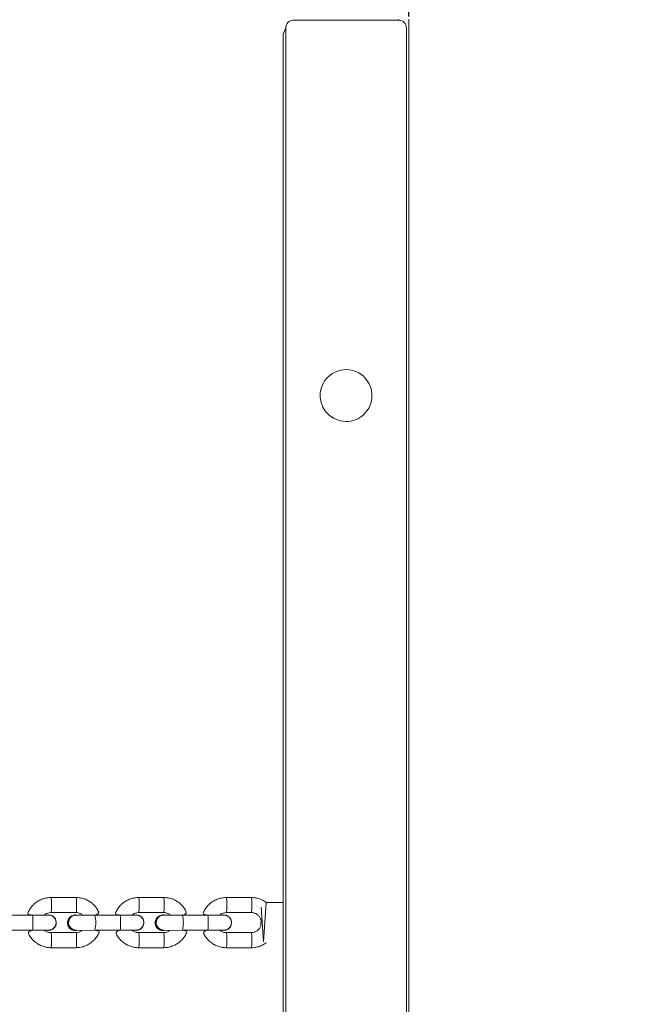
# Model space of a CAD drawing. Units: millimetres. Extents: x -233 to 505, y 76 to 696.
# Drawn here: x 340 to 365, y 266 to 306 of the extents above; entities that cross this region are included whole.
import ezdxf

# ---------------------------------------------------------------- set-up
doc = ezdxf.new("R2010")
doc.units = ezdxf.units.MM
doc.header["$PDSIZE"] = -1
doc.dimstyles.new('ISO-25', dxfattribs={"dimtxt": 2.5, "dimasz": 2.5, "dimexe": 1.25, "dimexo": 0.625, "dimtad": 1, "dimtxsty": 'Standard', "dimcen": 2.5, "dimadec": 0, "dimazin": 0, "dimtfac": 1, "dimtmove": 0, "dimatfit": 3, "dimfxl": 1, "dimarcsym": 0})

# ---------------------------------------------------------------- blocks, each defined once
blk = doc.blocks.new('*D218')
at = {"color": 0, "lineweight": -2}
for p, q in [((-35.685, 269.834), (-35.685, 621.966)), ((-35.329, 621.866), (504.96, 621.866)), ((504.96, 621.866), (-35.329, 621.866)), ((505.316, 269.834), (505.316, 621.966))]:
    blk.add_line(p, q, dxfattribs=at)
at = {"color": 0}
for points in [[(-35.329, 621.926), (-35.329, 621.807), (-35.685, 621.866)], [(504.96, 621.807), (504.96, 621.926), (505.316, 621.866)]]:
    blk.add_solid(points, dxfattribs=at)
at = {"layer": 'Defpoints', "color": 0}
for p in [(505.316, 621.866), (-35.685, 269.734), (505.316, 269.734)]:
    blk.add_point(p, dxfattribs=at)
at = {"color": 0, "insert": (234.816, 629.519), "char_height": 15, "attachment_point": 5}
blk.add_mtext('541', dxfattribs=at)
blk = doc.blocks.new('*D219')
at = {"color": 0, "lineweight": -2}
for p, q in [((114.316, 305.234), (114.316, 526.466)), ((355.316, 305.834), (355.316, 526.466)), ((114.671, 526.366), (354.96, 526.366)), ((354.96, 526.366), (114.671, 526.366))]:
    blk.add_line(p, q, dxfattribs=at)
at = {"color": 0}
for points in [[(114.671, 526.425), (114.671, 526.307), (114.316, 526.366)], [(354.96, 526.307), (354.96, 526.425), (355.316, 526.366)]]:
    blk.add_solid(points, dxfattribs=at)
at = {"layer": 'Defpoints', "color": 0}
for p in [(355.316, 526.366), (355.316, 305.734), (114.316, 305.134)]:
    blk.add_point(p, dxfattribs=at)
at = {"color": 0, "insert": (234.816, 534.018), "char_height": 15, "attachment_point": 5}
blk.add_mtext('241', dxfattribs=at)

msp = doc.modelspace()

# ---------------------------------------------------------------- linework, layer by layer
at = {"color": 0, "linetype": 'Continuous', "lineweight": 18}
for p, q in [((354.916, 305.684, 0.26), (350.716, 305.684, 0.26)), ((350.716, 305.684, 0.26), (350.716, 305.684, 0.26)), ((354.916, 305.684, 0.26), (354.916, 305.734, 0.26)), ((355.316, 305.134, 0.26), (355.316, 305.734, 0.26)), ((350.316, 305.134, 0.26), (350.416, 305.384, 0.26)), ((350.416, 305.384, 0.26), (350.416, 234.084, 0.26)), ((355.216, 234.084, 0.26), (355.216, 305.384, 0.26)), ((350.316, 305.134, 0.26), (350.316, 305.134, 0.26)), ((350.316, 234.334, 0.26), (350.316, 305.134, 0.26)), ((355.316, 305.134, 0.26), (355.316, 305.134, 0.26)), ((355.316, 305.134, 0.26), (355.316, 234.334, 0.26)), ((350.306, 292.834, 0.26), (350.306, 292.834, 0.26)), ((350.306, 246.634, 0.26), (350.306, 292.834, 0.26)), ((342.065, 270.734, 0.26), (341.068, 270.734, 0.26)), ((345.555, 270.734, 0.26), (344.558, 270.734, 0.26)), ((349.044, 270.734, 0.26), (348.047, 270.734, 0.26)), ((349.532, 268.973, 0.26), (349.432, 270.353, 0.26)), ((349.636, 270.534, 0.26), (349.532, 268.973, 0.26)), ((350.306, 270.534, 0.26), (349.636, 270.534, 0.26)), ((340.326, 270.034, 0.26), (339.329, 270.034, 0.26)), ((340.971, 270.034, 0.26), (340.326, 270.034, 0.26)), ((340.97, 270.044, 0.26), (340.892, 270.034, 0.26)), ((340.967, 270.044, 0.26), (340.892, 270.034, 0.26)), ((340.97, 270.044, 0.26), (340.967, 270.044, 0.26)), ((341.068, 270.134, 0.26), (342.065, 270.134, 0.26)), ((342.064, 270.044, 0.26), (342.064, 270.044, 0.26)), ((342.818, 270.034, 0.26), (342.076, 270.03, 0.26)), ((343.815, 270.034, 0.26), (342.818, 270.034, 0.26)), ((344.46, 270.034, 0.26), (343.815, 270.034, 0.26)), ((344.46, 270.044, 0.26), (344.382, 270.034, 0.26)), ((344.456, 270.044, 0.26), (344.382, 270.034, 0.26)), ((344.46, 270.044, 0.26), (344.456, 270.044, 0.26)), ((344.558, 270.134, 0.26), (345.555, 270.134, 0.26)), ((345.553, 270.044, 0.26), (345.553, 270.044, 0.26)), ((346.307, 270.034, 0.26), (345.565, 270.03, 0.26)), ((347.304, 270.034, 0.26), (346.307, 270.034, 0.26)), ((347.949, 270.034, 0.26), (347.304, 270.034, 0.26)), ((347.949, 270.044, 0.26), (347.871, 270.034, 0.26)), ((347.946, 270.044, 0.26), (347.871, 270.034, 0.26)), ((347.949, 270.044, 0.26), (347.946, 270.044, 0.26)), ((348.047, 270.134, 0.26), (349.044, 270.134, 0.26)), ((339.329, 269.434, 0.26), (340.326, 269.434, 0.26)), ((340.326, 269.434, 0.26), (340.971, 269.434, 0.26)), ((340.892, 269.434, 0.26), (340.967, 269.424, 0.26)), ((340.967, 269.424, 0.26), (340.967, 269.424, 0.26)), ((342.065, 269.334, 0.26), (341.068, 269.334, 0.26)), ((342.064, 269.424, 0.26), (342.818, 269.434, 0.26)), ((342.064, 269.424, 0.26), (342.064, 269.424, 0.26)), ((342.818, 269.434, 0.26), (343.815, 269.434, 0.26)), ((343.815, 269.434, 0.26), (344.46, 269.434, 0.26)), ((344.382, 269.434, 0.26), (344.456, 269.424, 0.26)), ((344.456, 269.424, 0.26), (344.456, 269.424, 0.26)), ((345.555, 269.334, 0.26), (344.558, 269.334, 0.26)), ((345.553, 269.424, 0.26), (346.307, 269.434, 0.26)), ((345.553, 269.424, 0.26), (345.553, 269.424, 0.26)), ((346.307, 269.434, 0.26), (347.304, 269.434, 0.26)), ((347.304, 269.434, 0.26), (347.949, 269.434, 0.26)), ((347.871, 269.434, 0.26), (347.946, 269.424, 0.26)), ((347.946, 269.424, 0.26), (347.946, 269.424, 0.26)), ((349.044, 269.334, 0.26), (348.047, 269.334, 0.26)), ((341.068, 268.734, 0.26), (342.065, 268.734, 0.26)), ((344.558, 268.734, 0.26), (345.555, 268.734, 0.26)), ((348.047, 268.734, 0.26), (349.044, 268.734, 0.26)), ((349.642, 268.934, 0.26), (349.642, 268.934, 0.26))]:
    msp.add_line(p, q, dxfattribs=at)
at = {"color": 0, "linetype": 'Continuous', "lineweight": 18, "elevation": 0.26, "flags": 128}
for points in [[(341.068, 270.134), (341.073, 270.139), (341.08, 270.174), (341.086, 270.241), (341.091, 270.331), (341.092, 270.434), (341.091, 270.537), (341.086, 270.627), (341.08, 270.694), (341.073, 270.73), (341.068, 270.734)], [(342.065, 270.134), (342.069, 270.139), (342.077, 270.174), (342.083, 270.241), (342.087, 270.331), (342.089, 270.434), (342.087, 270.537), (342.083, 270.627), (342.077, 270.694), (342.069, 270.73), (342.065, 270.734)], [(344.558, 270.134), (344.562, 270.139), (344.569, 270.174), (344.576, 270.241), (344.58, 270.331), (344.581, 270.434), (344.58, 270.537), (344.576, 270.627), (344.569, 270.694), (344.562, 270.73), (344.558, 270.734)], [(345.555, 270.134), (345.559, 270.139), (345.566, 270.174), (345.573, 270.241), (345.577, 270.331), (345.578, 270.434), (345.577, 270.537), (345.573, 270.627), (345.566, 270.694), (345.559, 270.73), (345.555, 270.734)], [(348.047, 270.134), (348.051, 270.139), (348.059, 270.174), (348.065, 270.241), (348.069, 270.331), (348.07, 270.434), (348.069, 270.537), (348.065, 270.627), (348.059, 270.694), (348.051, 270.73), (348.047, 270.734)], [(349.044, 270.134), (349.048, 270.139), (349.056, 270.174), (349.062, 270.241), (349.066, 270.331), (349.067, 270.434), (349.066, 270.537), (349.062, 270.627), (349.056, 270.694), (349.048, 270.73), (349.044, 270.734)], [(340.326, 270.034), (340.334, 270.016), (340.341, 269.964), (340.346, 269.884), (340.349, 269.786), (340.349, 269.682), (340.346, 269.584), (340.341, 269.504), (340.334, 269.452), (340.326, 269.434), (340.326, 269.434)], [(343.815, 270.034), (343.823, 270.016), (343.83, 269.964), (343.835, 269.884), (343.838, 269.786), (343.838, 269.682), (343.835, 269.584), (343.83, 269.504), (343.823, 269.452), (343.815, 269.434), (343.815, 269.434)], [(347.304, 270.034), (347.312, 270.016), (347.319, 269.964), (347.325, 269.884), (347.327, 269.786), (347.327, 269.682), (347.325, 269.584), (347.319, 269.504), (347.312, 269.452), (347.304, 269.434), (347.304, 269.434)], [(341.068, 269.334), (341.073, 269.33), (341.08, 269.294), (341.086, 269.227), (341.091, 269.137), (341.092, 269.034), (341.091, 268.931), (341.086, 268.841), (341.08, 268.774), (341.073, 268.739), (341.068, 268.734)], [(342.065, 269.334), (342.069, 269.33), (342.077, 269.294), (342.083, 269.227), (342.087, 269.137), (342.089, 269.034), (342.087, 268.931), (342.083, 268.841), (342.077, 268.774), (342.069, 268.739), (342.065, 268.734)], [(344.558, 269.334), (344.562, 269.33), (344.569, 269.294), (344.576, 269.227), (344.58, 269.137), (344.581, 269.034), (344.58, 268.931), (344.576, 268.841), (344.569, 268.774), (344.562, 268.739), (344.558, 268.734)], [(345.555, 269.334), (345.559, 269.33), (345.566, 269.294), (345.573, 269.227), (345.577, 269.137), (345.578, 269.034), (345.577, 268.931), (345.573, 268.841), (345.566, 268.774), (345.559, 268.739), (345.555, 268.734)], [(348.047, 269.334), (348.051, 269.33), (348.059, 269.294), (348.065, 269.227), (348.069, 269.137), (348.07, 269.034), (348.069, 268.931), (348.065, 268.841), (348.059, 268.774), (348.051, 268.739), (348.047, 268.734)], [(349.044, 269.334), (349.048, 269.33), (349.056, 269.294), (349.062, 269.227), (349.066, 269.137), (349.067, 269.034), (349.066, 268.931), (349.062, 268.841), (349.056, 268.774), (349.048, 268.739), (349.044, 268.734)]]:
    msp.add_lwpolyline(points, dxfattribs=at)
at = {"color": 0, "linetype": 'Continuous', "lineweight": 18}
for centre, radius, start, end in [((350.716, 305.384, 0.26), 0.3, 90, 180), ((354.916, 305.384, 0.26), 0.3, 360, 89.9999), ((352.816, 290.734, 0.26), 1.033, 330.6151, 150.6151), ((352.816, 290.734, 0.26), 1.033, 150.6151, 330.6151), ((340.97, 269.734, 0.26), 0.31, 255.5471, 89.906), ((340.971, 269.734, 0.26), 0.3, 270, 90), ((342.034, 269.723, 0.26), 0.31, 82.2118, 290.9567), ((342.064, 269.734, 0.26), 0.31, 90.1171, 269.8829), ((341.381, 269.734, 0.26), 1.468, 348.2098, 11.7902), ((344.459, 269.734, 0.26), 0.31, 255.5465, 89.9043), ((344.46, 269.734, 0.26), 0.3, 270, 90), ((345.523, 269.723, 0.26), 0.31, 82.2102, 290.956), ((345.554, 269.734, 0.26), 0.31, 90.1157, 269.8843), ((344.869, 269.734, 0.26), 1.469, 348.2176, 11.7824), ((347.948, 269.734, 0.26), 0.31, 255.5458, 89.9051), ((347.949, 269.734, 0.26), 0.3, 270, 90)]:
    msp.add_arc(centre, radius, start, end, dxfattribs=at)
for points, knots in [([(341.068, 270.734, 0.26), (341.031, 270.733, 0.26), (340.935, 270.73, 0.26), (340.782, 270.697, 0.26), (340.617, 270.632, 0.26), (340.466, 270.537, 0.26), (340.333, 270.418, 0.26), (340.225, 270.276, 0.26), (340.153, 270.146, 0.26), (340.129, 270.062, 0.26), (340.326, 270.034, 0.26)], [0, 0, 0, 0, 0.087967, 0.228498, 0.369135, 0.509781, 0.650439, 0.791118, 0.931826, 1, 1, 1, 1]), ([(342.818, 270.034, 0.26), (342.997, 270.088, 0.26), (342.957, 270.198, 0.26), (342.86, 270.347, 0.26), (342.74, 270.478, 0.26), (342.597, 270.586, 0.26), (342.438, 270.667, 0.26), (342.271, 270.718, 0.26), (342.144, 270.733, 0.26), (342.077, 270.734, 0.26), (342.065, 270.734, 0.26)], [0, 0, 0, 0, 0.136475, 0.277151, 0.417805, 0.558448, 0.699053, 0.839636, 0.972846, 1, 1, 1, 1]), ([(344.558, 270.734, 0.26), (344.521, 270.733, 0.26), (344.425, 270.73, 0.26), (344.272, 270.697, 0.26), (344.106, 270.632, 0.26), (343.955, 270.537, 0.26), (343.822, 270.418, 0.26), (343.714, 270.276, 0.26), (343.642, 270.146, 0.26), (343.618, 270.062, 0.26), (343.815, 270.034, 0.26)], [0, 0, 0, 0, 0.087968, 0.228498, 0.369136, 0.509782, 0.65044, 0.791119, 0.931823, 1, 1, 1, 1]), ([(346.307, 270.034, 0.26), (346.486, 270.088, 0.26), (346.446, 270.198, 0.26), (346.349, 270.347, 0.26), (346.229, 270.478, 0.26), (346.087, 270.586, 0.26), (345.928, 270.667, 0.26), (345.76, 270.718, 0.26), (345.633, 270.733, 0.26), (345.566, 270.734, 0.26), (345.555, 270.734, 0.26)], [0, 0, 0, 0, 0.136478, 0.277153, 0.417807, 0.558442, 0.699054, 0.839637, 0.972846, 1, 1, 1, 1]), ([(348.047, 270.734, 0.26), (348.01, 270.733, 0.26), (347.914, 270.73, 0.26), (347.761, 270.697, 0.26), (347.595, 270.632, 0.26), (347.444, 270.537, 0.26), (347.311, 270.418, 0.26), (347.203, 270.276, 0.26), (347.131, 270.146, 0.26), (347.107, 270.062, 0.26), (347.304, 270.034, 0.26)], [0, 0, 0, 0, 0.087959, 0.228499, 0.369136, 0.509775, 0.65044, 0.791119, 0.931823, 1, 1, 1, 1]), ([(349.636, 270.534, 0.26), (349.615, 270.551, 0.26), (349.548, 270.604, 0.26), (349.416, 270.666, 0.26), (349.249, 270.718, 0.26), (349.123, 270.733, 0.26), (349.055, 270.734, 0.26), (349.044, 270.734, 0.26)], [0, 0, 0, 0, 0.1241285, 0.4030459, 0.6819043, 0.9461383, 1, 1, 1, 1]), ([(340.892, 270.034, 0.26), (340.821, 270.044, 0.26), (340.857, 270.08, 0.26), (340.939, 270.116, 0.26), (341.018, 270.133, 0.26), (341.061, 270.134, 0.26), (341.068, 270.134, 0.26)], [0, 0, 0, 0, 0.149017, 0.543641, 0.919161, 1, 1, 1, 1]), ([(342.076, 270.03, 0.26), (342.052, 270.031, 0.26), (341.995, 270.032, 0.26), (341.909, 269.995, 0.26), (341.831, 269.928, 0.26), (341.781, 269.839, 0.26), (341.762, 269.738, 0.26), (341.778, 269.636, 0.26), (341.827, 269.546, 0.26), (341.902, 269.477, 0.26), (341.99, 269.437, 0.26), (342.051, 269.437, 0.26), (342.078, 269.437, 0.26)], [0, 0, 0, 0, 0.074247, 0.179483, 0.284682, 0.389848, 0.494997, 0.600132, 0.705269, 0.810418, 0.915587, 1, 1, 1, 1]), ([(342.065, 270.134, 0.26), (342.08, 270.134, 0.26), (342.132, 270.132, 0.26), (342.218, 270.107, 0.26), (342.293, 270.07, 0.26), (342.322, 270.038, 0.26), (342.076, 270.03, 0.26)], [0, 0, 0, 0, 0.155029, 0.547116, 0.940142, 1, 1, 1, 1]), ([(344.382, 270.034, 0.26), (344.31, 270.044, 0.26), (344.347, 270.08, 0.26), (344.428, 270.116, 0.26), (344.507, 270.133, 0.26), (344.55, 270.134, 0.26), (344.558, 270.134, 0.26)], [0, 0, 0, 0, 0.149017, 0.543681, 0.9192, 1, 1, 1, 1]), ([(345.565, 270.03, 0.26), (345.541, 270.031, 0.26), (345.484, 270.032, 0.26), (345.398, 269.995, 0.26), (345.321, 269.928, 0.26), (345.27, 269.839, 0.26), (345.252, 269.738, 0.26), (345.268, 269.636, 0.26), (345.316, 269.546, 0.26), (345.392, 269.477, 0.26), (345.48, 269.437, 0.26), (345.541, 269.437, 0.26), (345.568, 269.437, 0.26)], [0, 0, 0, 0, 0.074259, 0.179495, 0.284692, 0.389859, 0.495007, 0.600144, 0.705279, 0.810419, 0.915588, 1, 1, 1, 1]), ([(345.555, 270.134, 0.26), (345.569, 270.134, 0.26), (345.621, 270.132, 0.26), (345.707, 270.107, 0.26), (345.782, 270.07, 0.26), (345.811, 270.038, 0.26), (345.565, 270.03, 0.26)], [0, 0, 0, 0, 0.155025, 0.547153, 0.94014, 1, 1, 1, 1]), ([(347.871, 270.034, 0.26), (347.799, 270.044, 0.26), (347.836, 270.08, 0.26), (347.917, 270.116, 0.26), (347.996, 270.133, 0.26), (348.039, 270.134, 0.26), (348.047, 270.134, 0.26)], [0, 0, 0, 0, 0.149017, 0.54368, 0.919199, 1, 1, 1, 1]), ([(349.044, 270.134, 0.26), (349.058, 270.134, 0.26), (349.11, 270.132, 0.26), (349.198, 270.108, 0.26), (349.296, 270.051, 0.26), (349.372, 269.968, 0.26), (349.419, 269.883, 0.26), (349.428, 269.826, 0.26), (349.432, 269.806, 0.26)], [0, 0, 0, 0, 0.080178, 0.28298, 0.486227, 0.689236, 0.891895, 1, 1, 1, 1]), ([(349.432, 269.806, 0.26), (349.426, 269.631, 0.26), (349.412, 269.567, 0.26), (349.356, 269.478, 0.26), (349.273, 269.401, 0.26), (349.174, 269.351, 0.26), (349.094, 269.335, 0.26), (349.051, 269.334, 0.26), (349.044, 269.334, 0.26)], [0, 0, 0, 0, 0.153284, 0.356672, 0.560271, 0.764197, 0.958208, 1, 1, 1, 1]), ([(340.326, 269.434, 0.26), (340.137, 269.38, 0.26), (340.177, 269.27, 0.26), (340.274, 269.121, 0.26), (340.394, 268.99, 0.26), (340.536, 268.882, 0.26), (340.695, 268.801, 0.26), (340.863, 268.75, 0.26), (340.99, 268.735, 0.26), (341.057, 268.734, 0.26), (341.068, 268.734, 0.26)], [0, 0, 0, 0, 0.1365006, 0.277174, 0.417832, 0.5584647, 0.6990751, 0.839656, 0.9728653, 1, 1, 1, 1]), ([(341.068, 269.334, 0.26), (341.054, 269.335, 0.26), (341.002, 269.336, 0.26), (340.916, 269.361, 0.26), (340.841, 269.398, 0.26), (340.812, 269.43, 0.26), (340.892, 269.434, 0.26)], [0, 0, 0, 0, 0.155021, 0.547138, 0.940114, 1, 1, 1, 1]), ([(342.145, 269.434, 0.26), (342.313, 269.424, 0.26), (342.276, 269.388, 0.26), (342.195, 269.352, 0.26), (342.116, 269.335, 0.26), (342.073, 269.334, 0.26), (342.065, 269.334, 0.26)], [0, 0, 0, 0, 0.14897, 0.543638, 0.919158, 1, 1, 1, 1]), ([(342.065, 268.734, 0.26), (342.102, 268.735, 0.26), (342.198, 268.739, 0.26), (342.351, 268.771, 0.26), (342.517, 268.836, 0.26), (342.668, 268.931, 0.26), (342.801, 269.05, 0.26), (342.909, 269.192, 0.26), (342.981, 269.322, 0.26), (343.005, 269.406, 0.26), (342.818, 269.434, 0.26)], [0, 0, 0, 0, 0.087959, 0.22849, 0.369136, 0.509775, 0.650434, 0.791119, 0.931823, 1, 1, 1, 1]), ([(343.815, 269.434, 0.26), (343.626, 269.38, 0.26), (343.666, 269.27, 0.26), (343.763, 269.121, 0.26), (343.883, 268.99, 0.26), (344.026, 268.882, 0.26), (344.185, 268.801, 0.26), (344.352, 268.75, 0.26), (344.479, 268.735, 0.26), (344.546, 268.734, 0.26), (344.558, 268.734, 0.26)], [0, 0, 0, 0, 0.1365, 0.277174, 0.417832, 0.558464, 0.699075, 0.839656, 0.972865, 1, 1, 1, 1]), ([(344.558, 269.334, 0.26), (344.543, 269.335, 0.26), (344.491, 269.336, 0.26), (344.405, 269.361, 0.26), (344.33, 269.398, 0.26), (344.301, 269.43, 0.26), (344.382, 269.434, 0.26)], [0, 0, 0, 0, 0.1550282, 0.5471532, 0.9401421, 1, 1, 1, 1]), ([(345.634, 269.434, 0.26), (345.802, 269.424, 0.26), (345.766, 269.388, 0.26), (345.684, 269.352, 0.26), (345.605, 269.335, 0.26), (345.562, 269.334, 0.26), (345.555, 269.334, 0.26)], [0, 0, 0, 0, 0.14897, 0.543637, 0.919161, 1, 1, 1, 1]), ([(345.555, 268.734, 0.26), (345.592, 268.735, 0.26), (345.688, 268.739, 0.26), (345.841, 268.771, 0.26), (346.006, 268.836, 0.26), (346.157, 268.931, 0.26), (346.29, 269.05, 0.26), (346.398, 269.192, 0.26), (346.47, 269.322, 0.26), (346.494, 269.406, 0.26), (346.307, 269.434, 0.26)], [0, 0, 0, 0, 0.087958, 0.228498, 0.369136, 0.509782, 0.65044, 0.791119, 0.931823, 1, 1, 1, 1]), ([(347.304, 269.434, 0.26), (347.115, 269.38, 0.26), (347.156, 269.27, 0.26), (347.252, 269.121, 0.26), (347.373, 268.99, 0.26), (347.515, 268.882, 0.26), (347.674, 268.801, 0.26), (347.842, 268.75, 0.26), (347.968, 268.735, 0.26), (348.035, 268.734, 0.26), (348.047, 268.734, 0.26)], [0, 0, 0, 0, 0.136501, 0.277174, 0.417832, 0.558472, 0.699075, 0.839656, 0.972875, 1, 1, 1, 1]), ([(348.047, 269.334, 0.26), (348.032, 269.335, 0.26), (347.98, 269.336, 0.26), (347.894, 269.361, 0.26), (347.82, 269.398, 0.26), (347.791, 269.43, 0.26), (347.871, 269.434, 0.26)], [0, 0, 0, 0, 0.155029, 0.547116, 0.94014, 1, 1, 1, 1]), ([(349.044, 268.734, 0.26), (349.081, 268.735, 0.26), (349.177, 268.738, 0.26), (349.33, 268.771, 0.26), (349.496, 268.835, 0.26), (349.594, 268.901, 0.26), (349.642, 268.934, 0.26)], [0, 0, 0, 0, 0.172978, 0.449315, 0.725862, 1, 1, 1, 1])]:
    msp.add_open_spline(points, degree=3, knots=knots, dxfattribs=at)

# ---------------------------------------------------------------- dimensions: what is measured, and where the dimension line sits
dim = msp.add_linear_dim(base=(505.316, 621.866), p1=(-35.685, 269.734, 0.26), p2=(505.316, 269.734, 0.26), dimstyle='ISO-25', override={"dimtxt": 15, "dimasz": 0.3556, "dimexe": 0.1, "dimexo": 0.1, "dimgap": 0.1524, "dimtih": 1, "dimtoh": 1, "dimdec": 0, "dimlfac": 1, "dimzin": 1, "dimadec": 2, "dimtdec": 0, "dimtzin": 1})
dim.commit()
dim.dimension.update_dxf_attribs({"geometry": '*D218', "text_midpoint": (234.816, 629.519)})
dim = msp.add_linear_dim(base=(355.316, 526.366), p1=(114.316, 305.134, 0.26), p2=(355.316, 305.734, 0.26), angle=180, dimstyle='ISO-25', override={"dimtxt": 15, "dimasz": 0.3556, "dimexe": 0.1, "dimexo": 0.1, "dimgap": 0.1524, "dimtih": 1, "dimtoh": 1, "dimdec": 0, "dimlfac": 1, "dimzin": 1, "dimadec": 2, "dimtdec": 0, "dimtzin": 1})
dim.commit()
dim.dimension.update_dxf_attribs({"geometry": '*D219', "text_midpoint": (234.816, 534.018)})

doc.saveas('drawing.dxf')
